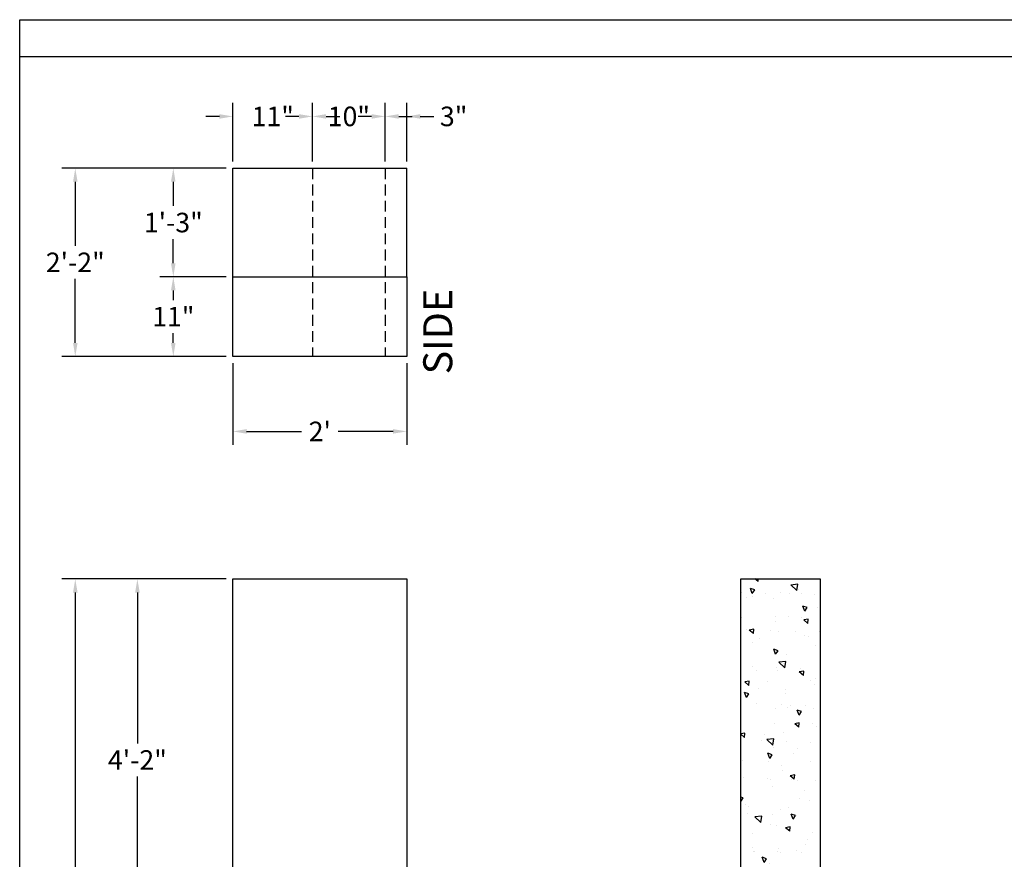
# Model space of a CAD drawing. Extents: x 2381 to 30343, y -8715 to 241.
# Drawn here: x 25378 to 25514, y -6124 to -6008 of the extents above; entities that cross this region are included whole.
import ezdxf
from ezdxf.enums import TextEntityAlignment as Align

# ---------------------------------------------------------------- set-up
doc = ezdxf.new("R2010")
doc.units = 0
doc.header["$LTSCALE"] = 6
doc.header["$MEASUREMENT"] = 0
doc.linetypes.add('HIDDEN', pattern=[0.375, 0.25, -0.125])
doc.layers.get('0').update_dxf_attribs({"color": 6, "linetype": 'CONTINUOUS'})
doc.layers.get('Defpoints').update_dxf_attribs({"linetype": 'CONTINUOUS'})
doc.dimstyles.new('STANDARD$0', dxfattribs={"dimtxt": 0.18, "dimasz": 0.18, "dimexe": 0.18, "dimexo": 0.0625, "dimgap": 0.09, "dimtad": 0, "dimtih": 1, "dimtoh": 1, "dimdec": 4, "dimzin": 0, "dimdsep": 46, "dimtxsty": 'Standard', "dimcen": 0.09, "dimadec": 0, "dimazin": 0, "dimtfac": 1, "dimtdec": 4, "dimtofl": 0, "dimtmove": 0, "dimatfit": 3, "dimfxl": 1, "dimtolj": 1, "dimtzin": 0, "dimarcsym": 0})

# ---------------------------------------------------------------- blocks, each defined once
blk = doc.blocks.new('*D1030')
at = {"color": 1, "linetype": 'ByBlock', "lineweight": -2, "transparency": 16777216}
for p, q in [((25406.58, -6084.99), (25383.87, -6084.99)), ((25385.74, -6086.86), (25385.74, -6157.7)), ((25385.74, -6219.11), (25385.74, -6162.28)), ((25406.58, -6220.99), (25383.87, -6220.99))]:
    blk.add_line(p, q, dxfattribs=at)
at = {"color": 1, "linetype": 'Continuous', "transparency": 16777216}
for points in [[(25385.43, -6086.86), (25386.06, -6086.86), (25385.74, -6084.99)], [(25385.43, -6219.11), (25386.06, -6219.11), (25385.74, -6220.99)]]:
    blk.add_solid(points, dxfattribs=at)
at = {"layer": 'Defpoints', "color": 0, "linetype": 'Continuous', "transparency": 16777216}
for p in [(25385.74, -6084.99), (25407.52, -6084.99), (25407.52, -6220.99)]:
    blk.add_point(p, dxfattribs=at)
at = {"color": 1, "linetype": 'Continuous', "transparency": 16777216, "insert": (25385.74, -6159.99), "char_height": 2.7, "attachment_point": 5}
blk.add_mtext('\\A1;11\'-4"', dxfattribs=at)
blk = doc.blocks.new('*D1032')
at = {"color": 1, "linetype": 'ByBlock', "lineweight": -2, "transparency": 16777216}
for p, q in [((25406.58, -6084.99), (25392.45, -6084.99)), ((25394.32, -6086.86), (25394.32, -6107.7)), ((25394.32, -6133.11), (25394.32, -6112.28)), ((25406.58, -6134.99), (25392.45, -6134.99))]:
    blk.add_line(p, q, dxfattribs=at)
at = {"color": 1, "linetype": 'Continuous', "transparency": 16777216}
for points in [[(25394.01, -6086.86), (25394.64, -6086.86), (25394.32, -6084.99)], [(25394.01, -6133.11), (25394.64, -6133.11), (25394.32, -6134.99)]]:
    blk.add_solid(points, dxfattribs=at)
at = {"layer": 'Defpoints', "color": 0, "linetype": 'Continuous', "transparency": 16777216}
for p in [(25394.32, -6084.99), (25407.52, -6084.99), (25407.52, -6134.99)]:
    blk.add_point(p, dxfattribs=at)
at = {"color": 1, "linetype": 'Continuous', "transparency": 16777216, "insert": (25394.32, -6109.99), "char_height": 2.7, "attachment_point": 5}
blk.add_mtext('\\A1;4\'-2"', dxfattribs=at)
blk = doc.blocks.new('*D1045')
at = {"color": 1, "linetype": 'ByBlock', "lineweight": -2, "transparency": 16777216}
for p, q in [((25406.58, -6043.26), (25397.4, -6043.26)), ((25399.28, -6045.13), (25399.28, -6046.47)), ((25399.28, -6052.38), (25399.28, -6051.04)), ((25406.58, -6054.26), (25397.4, -6054.26))]:
    blk.add_line(p, q, dxfattribs=at)
at = {"color": 1, "linetype": 'Continuous', "transparency": 16777216}
for points in [[(25398.96, -6045.13), (25399.59, -6045.13), (25399.28, -6043.26)], [(25398.96, -6052.38), (25399.59, -6052.38), (25399.28, -6054.26)]]:
    blk.add_solid(points, dxfattribs=at)
at = {"layer": 'Defpoints', "color": 0, "linetype": 'Continuous', "transparency": 16777216}
for p in [(25407.52, -6043.26), (25399.28, -6054.26), (25407.52, -6054.26)]:
    blk.add_point(p, dxfattribs=at)
at = {"color": 1, "linetype": 'Continuous', "transparency": 16777216, "insert": (25399.28, -6048.76), "char_height": 2.7, "attachment_point": 5}
blk.add_mtext('\\A1;11"', dxfattribs=at)
blk = doc.blocks.new('*D1046')
at = {"color": 1, "linetype": 'ByBlock', "lineweight": -2, "transparency": 16777216}
for p, q in [((25406.58, -6028.26), (25397.4, -6028.26)), ((25399.28, -6030.13), (25399.28, -6033.47)), ((25399.28, -6041.38), (25399.28, -6038.04)), ((25406.58, -6043.26), (25397.4, -6043.26))]:
    blk.add_line(p, q, dxfattribs=at)
at = {"color": 1, "linetype": 'Continuous', "transparency": 16777216}
for points in [[(25398.96, -6030.13), (25399.59, -6030.13), (25399.28, -6028.26)], [(25398.96, -6041.38), (25399.59, -6041.38), (25399.28, -6043.26)]]:
    blk.add_solid(points, dxfattribs=at)
at = {"layer": 'Defpoints', "color": 0, "linetype": 'Continuous', "transparency": 16777216}
for p in [(25399.28, -6028.26), (25407.52, -6028.26), (25407.52, -6043.26)]:
    blk.add_point(p, dxfattribs=at)
at = {"color": 1, "linetype": 'Continuous', "transparency": 16777216, "insert": (25399.28, -6035.76), "char_height": 2.7, "attachment_point": 5}
blk.add_mtext('\\A1;1\'-3"', dxfattribs=at)
blk = doc.blocks.new('*D1047')
at = {"color": 1, "linetype": 'ByBlock', "lineweight": -2, "transparency": 16777216}
for p, q in [((25406.58, -6028.26), (25383.87, -6028.26)), ((25385.74, -6030.13), (25385.74, -6038.97)), ((25385.74, -6052.38), (25385.74, -6043.54)), ((25406.58, -6054.26), (25383.87, -6054.26))]:
    blk.add_line(p, q, dxfattribs=at)
at = {"color": 1, "linetype": 'Continuous', "transparency": 16777216}
for points in [[(25385.43, -6030.13), (25386.06, -6030.13), (25385.74, -6028.26)], [(25385.43, -6052.38), (25386.06, -6052.38), (25385.74, -6054.26)]]:
    blk.add_solid(points, dxfattribs=at)
at = {"layer": 'Defpoints', "color": 0, "linetype": 'Continuous', "transparency": 16777216}
for p in [(25385.74, -6028.26), (25407.52, -6028.26), (25407.52, -6054.26)]:
    blk.add_point(p, dxfattribs=at)
at = {"color": 1, "linetype": 'Continuous', "transparency": 16777216, "insert": (25385.74, -6041.26), "char_height": 2.7, "attachment_point": 5}
blk.add_mtext('\\A1;2\'-2"', dxfattribs=at)
blk = doc.blocks.new('*D1048')
at = {"color": 1, "linetype": 'ByBlock', "lineweight": -2, "transparency": 16777216}
for p, q in [((25407.52, -6055.19), (25407.52, -6066.48)), ((25431.52, -6055.19), (25431.52, -6066.48)), ((25409.39, -6064.61), (25417, -6064.61)), ((25429.64, -6064.61), (25422.03, -6064.61))]:
    blk.add_line(p, q, dxfattribs=at)
at = {"color": 1, "linetype": 'Continuous', "transparency": 16777216}
for points in [[(25409.39, -6064.29), (25409.39, -6064.92), (25407.52, -6064.61)], [(25429.64, -6064.29), (25429.64, -6064.92), (25431.52, -6064.61)]]:
    blk.add_solid(points, dxfattribs=at)
at = {"layer": 'Defpoints', "color": 0, "linetype": 'Continuous', "transparency": 16777216}
for p in [(25407.52, -6054.26), (25431.52, -6054.26), (25431.52, -6064.61)]:
    blk.add_point(p, dxfattribs=at)
at = {"color": 1, "linetype": 'Continuous', "transparency": 16777216, "insert": (25419.52, -6064.61), "char_height": 2.7, "attachment_point": 5}
blk.add_mtext("\\A1;2'", dxfattribs=at)
blk = doc.blocks.new('*D1049')
at = {"color": 1, "linetype": 'ByBlock', "lineweight": -2, "transparency": 16777216}
for p, q in [((25407.52, -6027.32), (25407.52, -6019.23)), ((25418.52, -6027.32), (25418.52, -6019.23)), ((25405.64, -6021.1), (25403.77, -6021.1)), ((25420.39, -6021.1), (25422.27, -6021.1))]:
    blk.add_line(p, q, dxfattribs=at)
at = {"color": 1, "linetype": 'Continuous', "transparency": 16777216}
for points in [[(25405.64, -6020.79), (25405.64, -6021.42), (25407.52, -6021.1)], [(25420.39, -6020.79), (25420.39, -6021.42), (25418.52, -6021.1)]]:
    blk.add_solid(points, dxfattribs=at)
at = {"layer": 'Defpoints', "color": 0, "linetype": 'Continuous', "transparency": 16777216}
for p in [(25407.52, -6021.1), (25407.52, -6028.26), (25418.52, -6028.26)]:
    blk.add_point(p, dxfattribs=at)
at = {"color": 1, "linetype": 'Continuous', "transparency": 16777216, "insert": (25413.02, -6021.1), "char_height": 2.7, "attachment_point": 5}
blk.add_mtext('\\A1;11"', dxfattribs=at)
blk = doc.blocks.new('*D1050')
at = {"color": 1, "linetype": 'ByBlock', "lineweight": -2, "transparency": 16777216}
for p, q in [((25418.52, -6027.32), (25418.52, -6019.23)), ((25428.54, -6027.32), (25428.54, -6019.23)), ((25416.64, -6021.1), (25414.77, -6021.1)), ((25430.42, -6021.1), (25432.29, -6021.1))]:
    blk.add_line(p, q, dxfattribs=at)
at = {"color": 1, "linetype": 'Continuous', "transparency": 16777216}
for points in [[(25416.64, -6020.79), (25416.64, -6021.42), (25418.52, -6021.1)], [(25430.42, -6020.79), (25430.42, -6021.42), (25428.54, -6021.1)]]:
    blk.add_solid(points, dxfattribs=at)
at = {"layer": 'Defpoints', "color": 0, "linetype": 'Continuous', "transparency": 16777216}
for p in [(25428.54, -6021.1), (25418.52, -6028.26), (25428.54, -6028.26)]:
    blk.add_point(p, dxfattribs=at)
at = {"color": 1, "linetype": 'Continuous', "transparency": 16777216, "insert": (25423.53, -6021.1), "char_height": 2.7, "attachment_point": 5}
blk.add_mtext('\\A1;10"', dxfattribs=at)
blk = doc.blocks.new('*D1051')
at = {"color": 1, "linetype": 'ByBlock', "lineweight": -2, "transparency": 16777216}
for p, q in [((25428.54, -6027.32), (25428.54, -6019.23)), ((25431.52, -6027.32), (25431.52, -6019.23)), ((25426.67, -6021.1), (25424.79, -6021.1)), ((25433.39, -6021.1), (25435.27, -6021.1))]:
    blk.add_line(p, q, dxfattribs=at)
at = {"color": 1, "linetype": 'Continuous', "transparency": 16777216}
for points in [[(25426.67, -6020.79), (25426.67, -6021.42), (25428.54, -6021.1)], [(25433.39, -6020.79), (25433.39, -6021.42), (25431.52, -6021.1)]]:
    blk.add_solid(points, dxfattribs=at)
at = {"layer": 'Defpoints', "color": 0, "linetype": 'Continuous', "transparency": 16777216}
for p in [(25431.52, -6021.1), (25428.54, -6028.26), (25431.52, -6028.26)]:
    blk.add_point(p, dxfattribs=at)
at = {"color": 1, "linetype": 'Continuous', "transparency": 16777216, "insert": (25438, -6021.1), "char_height": 2.7, "attachment_point": 5}
blk.add_mtext('\\A1;3"', dxfattribs=at)

msp = doc.modelspace()

# ---------------------------------------------------------------- hatches: boundary and pattern name
at = {"linetype": 'Continuous'}
h = msp.add_hatch(dxfattribs=at)
h.set_pattern_fill('AR-CONC', color=0, angle=90)
h.set_pattern_definition([(140, (23352.65, -12130.31), (0.6275213, 7.172602), [0.75, -8.25]), (85, (23352.65, -12130.31), (-7.521921, -1.387513), [0.6, -6.6]), (190.45144, (23352.702, -12129.7125), (-6.8944, 5.7850885), [0.637402, -7.011421]), (136.1842, (23350.65, -12130.31), (1.655193, 10.672413), [1.125, -12.375]), (186.63564, (23350.788, -12129.421), (-9.741186, 9.34662), [0.956103, -10.517138]), (81.18416, (23350.65, -12130.31), (-9.741186, 9.34662), [0.9, -9.9]), (111, (23351.15, -12129.31), (4.026189, 5.9690705), [0.75, -8.25]), (56, (23351.15, -12129.31), (-7.2515005, 2.433153), [0.6, -6.6]), (161.45144, (23351.485, -12128.813), (-3.2253115, 8.402224), [0.637402, -7.011421]), (127.5, (23352.6497, -12130.3103), (-3.3289385, 0.1215986), [0, -6.52, 0, -6.7, 0, -6.625]), (97.5, (23352.6497, -12130.3103), (-3.9441171, 2.6306954), [0, -3.82, 0, -6.37, 0, -2.525]), (57.5, (23352.6497, -12132.5403), (0.2255487, 5.3382244), [0, -2.5, 0, -7.8, 0, -10.35]), (47.5, (23352.6497, -12133.5403), (-1.0010498, 5.8318617), [0, -3.25, 0, -5.18, 0, -7.35])])
h.paths.add_polyline_path([(25477.64257, -6170.8698), (25477.64257, -6160.0528), (25473.58257, -6160.0528), (25473.58257, -6150.0468), (25462.70507, -6150.0468), (25462.70507, -6150.6118), (25462.64543, -6170.8698)])
h.paths.add_polyline_path([(25477.64257, -6145.9268), (25477.64257, -6135.2248), (25475.64257, -6135.2248), (25462.64507, -6135.1098), (25462.64507, -6145.3618), (25462.70507, -6145.3618), (25462.70507, -6145.9268)])
h.paths.add_polyline_path([(25477.64257, -6220.9898), (25488.64257, -6220.9898), (25488.64257, -6160.6178), (25488.58257, -6160.6178), (25488.58257, -6160.0528), (25477.64257, -6160.0528)])
h.paths.add_polyline_path([(25488.63715, -6084.9898), (25477.64257, -6084.9898), (25477.64257, -6145.9268), (25477.70257, -6145.9268), (25477.70257, -6155.9328), (25488.58257, -6155.9328), (25488.58257, -6155.3678)])

# ---------------------------------------------------------------- linework, layer by layer
at = {"color": 0, "linetype": 'Continuous'}
for p, q in [((25407.51542, -6043.25537), (25407.51542, -6028.25537)), ((25407.51542, -6028.25537), (25431.51542, -6028.25537)), ((25431.51542, -6043.25537), (25431.51542, -6028.25537)), ((25431.51542, -6043.25537), (25431.51542, -6028.25537)), ((25407.51542, -6054.25537), (25407.51542, -6043.25537)), ((25407.51542, -6220.9898), (25407.51542, -6084.9898))]:
    msp.add_line(p, q, dxfattribs=at)
at = {"color": 0, "linetype": 'HIDDEN'}
for p, q in [((25418.51542, -6028.25537), (25418.51542, -6054.25537)), ((25428.54307, -6028.25537), (25428.54307, -6054.25537))]:
    msp.add_line(p, q, dxfattribs=at)
at = {"color": 7, "linetype": 'Continuous'}
for p, q in [((25477.64257, -6134.9898), (25477.64257, -6084.9898)), ((25477.64257, -6084.9898), (25488.64257, -6084.9898)), ((25488.64257, -6084.9898), (25488.64257, -6220.9898))]:
    msp.add_line(p, q, dxfattribs=at)
at = {"color": 0, "linetype": 'Continuous'}
for points in [[(25378.06481, -6419.28317), (25378.06481, -6007.74156), (25910.64807, -6007.74156), (25910.64807, -6419.28317)], [(25378.06481, -6235.56388), (25378.06481, -6012.84612), (25523.37022, -6012.84612), (25523.37022, -6235.56388)], [(25407.51542, -6054.25537), (25407.51542, -6043.25537), (25431.51542, -6043.25537), (25431.51542, -6054.25537), (25419.51542, -6054.25537)], [(25407.51542, -6054.25537), (25407.51542, -6043.25537), (25431.51542, -6043.25537), (25431.51542, -6054.25537), (25419.51542, -6054.25537)], [(25407.51542, -6220.9898), (25407.51542, -6084.9898), (25431.51542, -6084.9898), (25431.51542, -6220.9898)]]:
    msp.add_lwpolyline(points, close=True, dxfattribs=at)

# ---------------------------------------------------------------- texts
msp.add_text('SIDE', height=4, rotation=90, dxfattribs=at).set_placement((25436.32399, -6050.82327), align=Align.MIDDLE)

# ---------------------------------------------------------------- dimensions: what is measured, and where the dimension line sits
for base, p1, p2, angle, picture, middle in [((25407.51542, -6021.10327), (25418.51542, -6028.25537), (25407.51542, -6028.25537), 180, '*D1049', (25413.01542, -6021.10327)), ((25431.515422, -6021.103269), (25428.543065, -6028.255366), (25431.515422, -6028.255366), 180, '*D1051', (25438.002922, -6021.103269)), ((25385.74316, -6028.25537), (25407.51542, -6054.25537), (25407.51542, -6028.25537), 90, '*D1047', (25385.74316, -6041.25537)), ((25399.27525, -6028.25537), (25407.51542, -6043.25537), (25407.51542, -6028.25537), 90, '*D1046', (25399.27525, -6035.75537)), ((25399.27525, -6054.25537), (25407.51542, -6043.25537), (25407.51542, -6054.25537), 90, '*D1045', (25399.27525, -6048.75537)), ((25431.51542, -6064.60527), (25407.51542, -6054.25537), (25431.51542, -6054.25537), 180, '*D1048', (25419.51542, -6064.60527)), ((25394.32275, -6084.9898), (25407.51542, -6134.9898), (25407.51542, -6084.9898), 90, '*D1032', (25394.32275, -6109.9898))]:
    dim = msp.add_linear_dim(base=base, p1=p1, p2=p2, angle=angle, dimstyle='STANDARD$0', override={"dimscale": 15, "dimasz": 0.125, "dimexe": 0.125, "dimgap": 0.0625, "dimzin": 12, "dimlunit": 4, "dimcen": -0.0625, "dimclrd": 1, "dimclre": 1, "dimclrt": 1, "dimtfillclr": 9, "dimarcsym": 1}, dxfattribs=at)
    dim.commit()
    dim.dimension.update_dxf_attribs({"geometry": picture, "text_midpoint": middle})
for base, p1, p2, angle, picture, middle in [((25428.543065, -6021.103269), (25418.515422, -6028.255366), (25428.543065, -6028.255366), 180, '*D1050', (25423.529244, -6021.103269)), ((25385.74316, -6084.9898), (25407.51542, -6220.9898), (25407.51542, -6084.9898), 90, '*D1030', (25385.74316, -6159.9898))]:
    dim = msp.add_linear_dim(base=base, p1=p1, p2=p2, angle=angle, dimstyle='STANDARD$0', override={"dimscale": 15, "dimasz": 0.125, "dimexe": 0.125, "dimgap": 0.0625, "dimzin": 12, "dimlunit": 4, "dimcen": -0.0625, "dimclrd": 1, "dimclre": 1, "dimclrt": 1, "dimtfillclr": 9, "dimarcsym": 1}, dxfattribs=at)
    dim.commit()
    dim.dimension.update_dxf_attribs({"geometry": picture, "text_midpoint": middle, "dimtype": 160})

doc.saveas('drawing.dxf')
